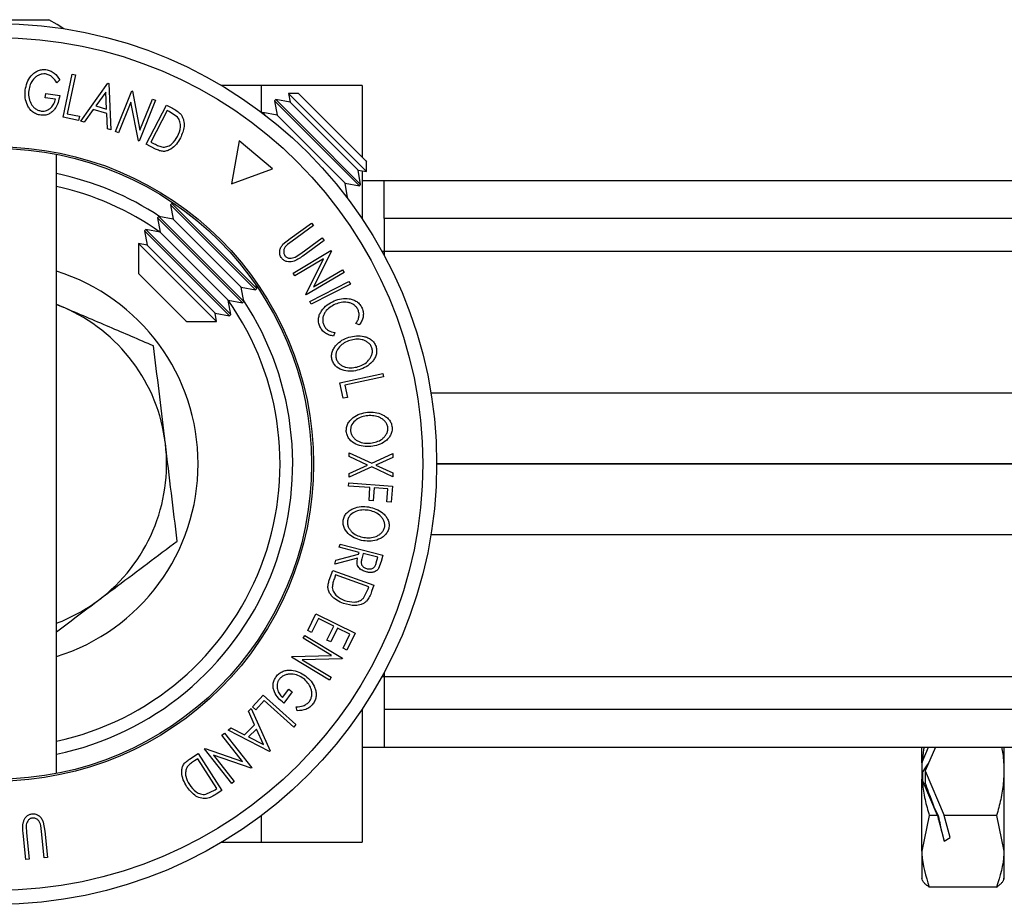
# Model space of a CAD drawing. Units: millimetres. Extents: x 5 to 296, y 5 to 205.
# Drawn here: x 82 to 95, y 64 to 75 of the extents above; entities that cross this region are included whole.
import ezdxf

# ---------------------------------------------------------------- set-up
doc = ezdxf.new("R2010")
doc.units = ezdxf.units.MM

msp = doc.modelspace()

# ---------------------------------------------------------------- linework, layer by layer
at = {"color": 7, "linetype": 'Continuous', "lineweight": 25}
for p, q in [((80.578288, 75.421962), (81.966822, 75.421962)), ((82.155084, 74.133578), (82.275991, 74.702671)), ((82.275991, 74.702671), (82.318332, 74.693742)), ((82.109213, 74.627357), (82.070867, 74.589452)), ((82.318332, 74.693742), (82.209047, 74.179603)), ((82.388411, 74.083084), (82.747724, 74.582268)), ((82.747724, 74.582268), (82.757755, 74.57931)), ((82.757755, 74.57931), (82.786795, 73.965879)), ((81.91795, 74.389796), (81.924777, 74.445089)), ((81.924777, 74.445089), (82.109401, 74.422019)), ((82.717928, 74.462651), (82.587502, 74.281853)), ((82.728924, 74.240277), (82.717928, 74.462651)), ((82.846498, 73.943346), (83.06215, 74.482565)), ((83.06215, 74.482565), (83.070787, 74.479062)), ((83.070787, 74.479062), (83.170487, 73.960441)), ((84.772157, 74.552445), (84.248933, 74.552445)), ((86.10549, 74.552445), (84.772157, 74.552445)), ((85.265781, 74.445194), (85.134615, 74.445194)), ((85.134615, 74.445194), (85.154276, 74.333689)), ((85.519934, 74.059875), (85.134615, 74.445194)), ((85.265781, 74.445194), (86.150752, 73.560223)), ((86.10549, 74.552445), (86.10549, 73.605485)), ((82.05451, 74.372752), (81.91795, 74.389796)), ((83.050692, 74.334414), (82.887703, 73.926842)), ((83.150129, 73.821882), (83.050692, 74.334414)), ((83.37478, 74.357524), (83.159128, 73.818305)), ((83.170487, 73.960441), (83.335513, 74.373178)), ((83.335513, 74.373178), (83.37478, 74.357524)), ((84.964695, 74.367117), (84.949067, 74.351489)), ((84.949067, 74.351489), (84.982495, 74.161908)), ((84.949067, 74.351489), (85.36872, 73.931835)), ((85.154276, 74.333689), (84.964695, 74.367117)), ((84.964695, 74.367117), (85.384349, 73.947464)), ((85.154276, 74.333689), (85.490559, 73.997407)), ((82.553139, 74.233552), (82.434558, 74.069529)), ((82.731342, 74.181131), (82.553139, 74.233552)), ((82.587502, 74.281853), (82.728924, 74.240277)), ((82.742341, 73.978861), (82.731342, 74.181131)), ((83.253904, 73.775214), (83.519402, 74.291861)), ((83.530226, 74.222734), (83.315594, 73.805174)), ((83.519402, 74.291861), (83.598677, 74.251084)), ((83.557297, 74.208858), (83.530226, 74.222734)), ((83.667984, 74.133214), (83.557297, 74.208858)), ((84.792914, 74.195336), (84.787365, 74.189787)), ((84.982495, 74.161908), (84.792914, 74.195336)), ((84.792914, 74.195336), (84.834802, 74.153447)), ((82.358707, 74.090364), (82.155084, 74.133578)), ((82.209047, 74.179603), (82.370329, 74.145317)), ((82.370329, 74.145317), (82.358707, 74.090364)), ((82.434558, 74.069529), (82.388411, 74.083084)), ((84.982495, 74.161908), (85.318778, 73.825625)), ((86.165304, 73.414505), (85.519934, 74.059875)), ((82.786795, 73.965879), (82.742341, 73.978861)), ((82.887703, 73.926842), (82.846498, 73.943346)), ((85.36872, 73.931835), (86.071599, 73.228957)), ((85.384349, 73.947464), (86.087227, 73.244585)), ((85.490559, 73.997407), (86.053799, 73.434167)), ((83.159128, 73.818305), (83.150129, 73.821882)), ((83.315594, 73.805174), (83.35983, 73.782467)), ((84.479617, 73.823572), (84.379362, 73.254993)), ((84.921893, 73.452459), (84.479617, 73.823572)), ((85.318778, 73.825625), (85.882017, 73.262385)), ((83.375636, 73.712623), (83.253904, 73.775214)), ((82.066305, 65.462082), (82.066305, 73.642808)), ((86.150752, 73.560223), (86.165304, 73.545672)), ((86.165304, 73.414505), (86.165304, 73.545672)), ((84.379362, 73.254993), (84.921893, 73.452459)), ((86.087227, 73.244585), (86.053799, 73.434167)), ((86.053799, 73.434167), (86.165304, 73.414505)), ((86.10549, 73.425052), (86.10549, 72.793057)), ((86.397555, 73.294204), (86.10549, 73.294204)), ((86.397555, 72.794204), (86.397555, 73.294204)), ((138.022555, 73.294204), (86.397555, 73.294204)), ((85.882017, 73.262385), (86.071599, 73.228957)), ((85.915446, 73.072804), (85.882017, 73.262385)), ((86.071599, 73.228957), (86.087227, 73.244585)), ((85.873557, 73.114693), (85.915446, 73.072804)), ((85.909897, 73.067255), (85.915446, 73.072804)), ((83.590444, 72.992866), (83.574815, 72.977238)), ((83.574815, 72.977238), (83.608244, 72.787656)), ((83.574815, 72.977238), (83.994469, 72.557584)), ((83.634279, 72.985137), (83.590444, 72.992866)), ((83.590444, 72.992866), (84.010097, 72.573212)), ((83.418662, 72.821085), (83.403034, 72.805456)), ((83.403034, 72.805456), (83.436462, 72.615875)), ((83.403034, 72.805456), (83.822688, 72.385803)), ((83.608244, 72.787656), (83.418662, 72.821085)), ((83.418662, 72.821085), (83.838316, 72.401431)), ((83.608244, 72.787656), (83.944526, 72.451374)), ((138.022555, 72.794204), (86.397555, 72.794204)), ((86.397555, 72.794204), (86.397555, 72.360871)), ((83.246881, 72.649303), (83.231253, 72.633675)), ((83.231253, 72.633675), (83.264681, 72.444093)), ((83.231253, 72.633675), (83.650906, 72.214021)), ((83.436462, 72.615875), (83.246881, 72.649303)), ((83.246881, 72.649303), (83.666535, 72.229649)), ((85.154717, 72.531592), (85.43769, 72.73558)), ((85.462935, 72.700501), (85.179963, 72.496513)), ((85.43769, 72.73558), (85.462935, 72.700501)), ((83.436462, 72.615875), (83.772745, 72.279592)), ((83.994469, 72.557584), (84.697347, 71.854706)), ((84.010097, 72.573212), (84.712976, 71.870334)), ((85.060692, 72.453963), (85.154717, 72.531592)), ((85.179963, 72.496513), (85.118368, 72.449887)), ((85.296796, 72.334584), (85.579768, 72.538572)), ((85.605056, 72.503652), (85.322084, 72.299664)), ((85.579768, 72.538572), (85.605056, 72.503652)), ((83.153176, 72.463755), (83.153176, 72.067671)), ((83.264681, 72.444093), (83.153176, 72.463755)), ((83.153176, 72.463755), (84.183865, 71.433066)), ((83.264681, 72.444093), (83.600963, 72.107811)), ((83.822688, 72.385803), (84.525566, 71.682924)), ((83.838316, 72.401431), (84.541194, 71.698553)), ((83.944526, 72.451374), (84.507766, 71.888134)), ((85.196178, 72.074791), (85.695121, 72.370952)), ((85.699897, 72.362915), (85.463819, 71.890502)), ((85.695121, 72.370952), (85.699897, 72.362915)), ((86.397555, 72.360871), (86.397555, 72.308022)), ((83.666535, 72.229649), (84.369413, 71.526771)), ((83.772745, 72.279592), (84.335985, 71.716353)), ((85.595995, 72.260559), (85.218886, 72.036628)), ((85.220906, 72.285372), (85.296796, 72.334584)), ((85.363506, 71.792916), (85.595995, 72.260559)), ((83.600963, 72.107811), (84.164203, 71.544571)), ((83.650906, 72.214021), (84.353785, 71.511143)), ((85.463819, 71.890502), (85.845786, 72.117238)), ((85.845786, 72.117238), (85.8674, 72.080736)), ((83.153176, 72.067671), (83.777515, 71.443332)), ((85.218886, 72.036628), (85.196178, 72.074791)), ((85.8674, 72.080736), (85.368456, 71.784575)), ((84.507766, 71.888134), (84.697347, 71.854706)), ((84.541194, 71.698553), (84.507766, 71.888134)), ((84.697347, 71.854706), (84.712976, 71.870334)), ((84.712976, 71.870334), (84.705246, 71.914169)), ((85.415335, 71.699718), (85.932507, 71.964305)), ((85.952086, 71.925954), (85.434913, 71.661367)), ((85.932507, 71.964305), (85.952086, 71.925954)), ((84.335985, 71.716353), (84.525566, 71.682924)), ((84.369413, 71.526771), (84.335985, 71.716353)), ((85.368456, 71.784575), (85.363506, 71.792916)), ((82.066305, 71.657786), (82.155767, 71.62185)), ((84.525566, 71.682924), (84.541194, 71.698553)), ((85.434913, 71.661367), (85.415335, 71.699718)), ((84.164203, 71.544571), (84.353785, 71.511143)), ((84.183865, 71.433066), (84.164203, 71.544571)), ((84.353785, 71.511143), (84.369413, 71.526771)), ((83.777515, 71.443332), (83.787781, 71.433066)), ((83.787781, 71.433066), (84.183865, 71.433066)), ((86.068826, 71.388714), (86.023121, 71.406179)), ((85.746669, 71.287184), (85.728433, 71.242113)), ((85.813407, 70.623468), (86.38139, 70.746297)), ((86.390521, 70.704073), (85.877375, 70.593068)), ((86.38139, 70.746297), (86.390521, 70.704073)), ((85.857331, 70.420254), (85.813407, 70.623468)), ((85.877375, 70.593068), (85.912167, 70.432079)), ((85.912167, 70.432079), (85.857331, 70.420254)), ((85.935908, 69.650338), (85.93609, 69.700503)), ((86.178055, 69.537551), (85.935908, 69.650338)), ((85.93609, 69.700503), (86.233498, 69.562815)), ((86.233498, 69.562815), (86.514062, 69.689177)), ((86.513879, 69.639012), (86.288066, 69.537244)), ((86.514062, 69.689177), (86.513879, 69.639012)), ((86.233347, 69.512128), (85.935037, 69.377005)), ((85.93522, 69.42717), (86.178055, 69.537551)), ((86.513046, 69.383377), (86.233347, 69.512128)), ((86.288066, 69.537244), (86.513159, 69.432961)), ((145.022555, 69.552445), (87.091389, 69.552445)), ((87.091389, 69.552445), (145.022555, 69.552445)), ((85.935037, 69.377005), (85.93522, 69.42717)), ((86.513159, 69.432961), (86.513046, 69.383377)), ((85.928116, 69.259968), (85.931174, 69.302348)), ((86.210596, 69.239282), (85.928116, 69.259968)), ((85.931174, 69.302348), (86.507603, 69.260041)), ((86.197925, 69.067485), (86.210596, 69.239282)), ((86.267547, 69.235057), (86.254876, 69.06326)), ((86.447753, 69.221843), (86.267547, 69.235057)), ((86.507603, 69.260041), (86.491874, 69.045864)), ((86.435082, 69.050047), (86.447753, 69.221843)), ((86.254876, 69.06326), (86.197925, 69.067485)), ((86.491874, 69.045864), (86.435082, 69.050047)), ((85.804777, 68.45236), (85.815679, 68.494006)), ((85.815679, 68.494006), (86.378649, 68.346239)), ((85.75937, 68.27907), (86.060313, 68.359852)), ((86.066526, 68.383679), (85.804777, 68.45236)), ((86.060313, 68.359852), (86.066526, 68.383679)), ((86.121262, 68.369269), (86.10168, 68.297784)), ((86.31259, 68.319029), (86.121262, 68.369269)), ((86.378649, 68.346239), (86.356929, 68.263265)), ((86.046844, 68.308628), (85.745816, 68.227527)), ((85.745816, 68.227527), (85.75937, 68.27907)), ((86.293378, 68.245734), (86.31259, 68.319029)), ((86.356929, 68.263265), (86.324437, 68.171373)), ((85.672993, 68.014853), (85.719092, 68.143476)), ((85.719092, 68.143476), (86.262833, 67.94885)), ((85.756552, 68.086304), (85.739831, 68.039544)), ((86.196075, 67.928928), (85.756552, 68.086304)), ((86.262833, 67.94885), (86.232798, 67.864854)), ((86.125496, 67.780775), (86.185853, 67.900358)), ((86.185853, 67.900358), (86.196075, 67.928928)), ((85.387257, 67.352034), (85.496547, 67.572193)), ((85.496547, 67.572193), (86.016352, 67.314092)), ((85.528619, 67.507996), (85.43852, 67.326579)), ((85.732537, 67.406736), (85.528619, 67.507996)), ((85.326726, 67.24836), (85.349631, 67.286277)), ((85.349631, 67.286277), (85.84877, 66.985211)), ((85.43852, 67.326579), (85.387257, 67.352034)), ((85.642438, 67.225318), (85.732537, 67.406736)), ((85.783422, 67.381467), (85.693323, 67.20005)), ((85.945897, 67.300807), (85.783422, 67.381467)), ((85.855009, 67.117719), (85.945897, 67.300807)), ((86.016352, 67.314092), (85.906272, 67.092264)), ((85.703976, 67.020758), (85.326726, 67.24836)), ((85.693323, 67.20005), (85.642438, 67.225318)), ((85.906272, 67.092264), (85.855009, 67.117719)), ((85.175452, 66.99762), (85.180401, 67.005875)), ((85.67459, 66.696555), (85.175452, 66.99762)), ((85.180401, 67.005875), (85.703976, 67.020758)), ((85.843906, 66.977276), (85.314313, 66.963236)), ((85.314313, 66.963236), (85.696445, 66.732786)), ((85.84877, 66.985211), (85.843906, 66.977276)), ((86.397555, 66.796869), (86.397555, 66.74402)), ((85.696445, 66.732786), (85.67459, 66.696555)), ((86.397555, 66.74402), (86.397555, 66.310686)), ((85.056085, 66.465099), (85.139126, 66.574841)), ((85.183598, 66.541282), (85.071307, 66.392929)), ((85.139126, 66.574841), (85.183598, 66.541282)), ((84.659431, 66.342851), (84.798668, 66.497586)), ((84.811545, 66.42784), (84.701211, 66.305309)), ((84.798668, 66.497586), (85.231063, 66.108331)), ((85.20216, 66.076127), (84.811545, 66.42784)), ((84.603463, 66.287579), (84.638275, 66.320766)), ((84.68622, 66.102873), (84.603463, 66.287579)), ((84.638275, 66.320766), (84.890925, 65.76)), ((84.701211, 66.305309), (84.659431, 66.342851)), ((85.249228, 66.290422), (85.235574, 66.342583)), ((86.10549, 66.311833), (86.10549, 64.552445)), ((86.397555, 66.310686), (86.397555, 65.810686)), ((86.397555, 66.310686), (95.522555, 66.310686)), ((84.25332, 65.966487), (84.288215, 65.99392)), ((84.288215, 65.99392), (84.647366, 65.537551)), ((84.337581, 66.034358), (84.37105, 66.066365)), ((84.883347, 65.752792), (84.337581, 66.034358)), ((84.37105, 66.066365), (84.551721, 65.974755)), ((84.551721, 65.974755), (84.68622, 66.102873)), ((84.710868, 66.048963), (84.604152, 65.947276)), ((84.802231, 65.845613), (84.710868, 66.048963)), ((85.231063, 66.108331), (85.20216, 66.076127)), ((84.524793, 65.621549), (84.25332, 65.966487)), ((84.604152, 65.947276), (84.802231, 65.845613)), ((83.823834, 65.651034), (83.938905, 65.725162)), ((83.938905, 65.725162), (84.253585, 65.236911)), ((84.023611, 65.785695), (84.031208, 65.7917)), ((84.382762, 65.329325), (84.023611, 65.785695)), ((84.031208, 65.7917), (84.524793, 65.621549)), ((84.890925, 65.76), (84.883347, 65.752792)), ((86.10549, 65.810686), (86.397555, 65.810686)), ((86.397555, 65.810686), (95.522555, 65.810686)), ((93.505888, 65.601305), (93.505888, 65.810686)), ((93.509848, 65.612561), (93.593676, 65.810686)), ((93.683429, 65.810686), (93.550765, 65.49714)), ((94.589222, 65.810686), (94.589222, 65.49714)), ((83.934006, 65.656757), (83.892224, 65.629801)), ((84.188308, 65.2621), (83.934006, 65.656757)), ((84.141025, 65.70479), (84.415953, 65.355504)), ((84.640014, 65.531822), (84.141025, 65.70479)), ((93.505888, 65.601305), (93.505888, 65.464289)), ((84.647366, 65.537551), (84.640014, 65.531822)), ((93.505888, 65.464289), (93.505888, 65.389178)), ((93.508429, 65.468729), (93.508429, 65.384393)), ((93.510122, 65.381071), (93.510122, 65.473676)), ((93.518561, 65.361124), (93.518561, 65.486173)), ((93.550765, 65.49714), (93.550765, 65.340434)), ((93.550765, 65.49714), (93.80095, 64.905837)), ((94.589222, 65.49714), (94.589222, 64.433625)), ((84.415953, 65.355504), (84.382762, 65.329325)), ((93.505888, 64.433625), (93.505888, 65.389178)), ((93.711197, 64.905837), (93.509848, 65.381718)), ((84.041902, 65.187558), (84.162756, 65.245594)), ((84.162756, 65.245594), (84.188308, 65.2621)), ((84.253585, 65.236911), (84.178634, 65.188645)), ((93.61042, 65.14402), (93.6162, 65.157681)), ((81.891275, 64.821063), (81.911491, 64.70082)), ((93.602648, 64.905837), (93.505888, 64.433625)), ((93.711197, 64.905837), (93.602648, 64.905837)), ((93.711197, 64.905837), (93.800535, 64.568595)), ((93.725095, 64.853374), (93.725095, 64.896436)), ((94.492462, 64.905837), (93.80095, 64.905837)), ((93.877908, 64.615327), (93.80095, 64.905837)), ((94.492462, 64.905837), (94.589222, 64.433625)), ((81.665163, 64.766609), (81.669837, 64.676281)), ((81.868488, 64.696497), (81.858906, 64.773153)), ((81.903661, 64.349442), (81.868488, 64.696497)), ((81.911491, 64.70082), (81.946663, 64.353765)), ((81.662125, 64.324785), (81.626952, 64.671841)), ((81.669837, 64.676281), (81.70501, 64.329226)), ((84.248933, 64.552445), (84.772157, 64.552445)), ((84.772157, 64.552445), (86.10549, 64.552445)), ((93.800535, 64.568595), (93.877908, 64.615327)), ((93.505888, 64.433625), (93.505888, 64.06268)), ((94.589222, 64.433625), (94.589222, 64.06268)), ((81.70501, 64.329226), (81.662125, 64.324785)), ((81.946663, 64.353765), (81.903661, 64.349442)), ((94.492462, 63.961414), (93.602648, 63.961414))]:
    msp.add_line(p, q, dxfattribs=at)
at = {"color": 8, "linetype": 'Continuous', "lineweight": 25}
for p, q in [((84.772157, 74.552445), (84.772157, 74.201274)), ((86.397555, 72.360871), (86.368786, 72.360871)), ((137.793772, 72.360871), (86.397555, 72.360871)), ((137.834314, 70.485778), (87.016048, 70.485778)), ((87.016048, 68.619112), (95.333666, 68.619112)), ((86.368786, 66.74402), (86.397555, 66.74402)), ((86.397555, 66.74402), (95.294262, 66.74402)), ((84.772157, 64.903616), (84.772157, 64.552445))]:
    msp.add_line(p, q, dxfattribs=at)
at = {"color": 7, "linetype": 'Continuous', "lineweight": 25, "flags": 128}
msp.add_lwpolyline([(82.164495, 75.302512), (82.077227, 75.360274), (81.966822, 75.421962)], dxfattribs=at)
at = {"color": 7, "linetype": 'Continuous', "lineweight": 25}
for radius in [5.818834, 5.634572, 4.190787, 4.166667]:
    msp.add_circle((81.272555, 69.552445), radius, dxfattribs=at)
for radius, start, end in [(3.916667, 56.4937834, 78.307473), (2.666667, 287.3168863, 72.6831137), (3.916667, 281.692527, 33.5062166), (2.25, 6.8874404, 66.8874404), (2.25, 306.8874404, 6.8874404), (2.25, 290.6573108, 306.8874404)]:
    msp.add_arc((81.272555, 69.552445), radius, start, end, dxfattribs=at)
at = {"color": 8, "linetype": 'Continuous', "lineweight": 25}
for start, end in [(54.7837314, 77.7799589), (282.2200411, 35.2162686)]:
    msp.add_arc((81.272555, 69.552445), 3.75, start, end, dxfattribs=at)
at = {"color": 7, "linetype": 'Continuous', "lineweight": 25}
for centre, major_axis, ratio, start_param, end_param in [((93.996938, 66.41066), (0.756648, 1.88279), 0.085397683, 2.042564238, 2.049170845), ((93.213142, 64.558189), (0.42169, 1.065011), 0.095972076, 0.264654801, 0.552135697), ((93.213142, 64.558189), (0.42169, 1.065011), 0.095972076, 0.584496688, 0.592460078), ((94.190118, 66.867234), (0.840454, 2.039501), 0.062185221, 2.348359839, 2.351685658), ((92.458327, 62.774214), (1.155813, 2.804771), 0.062185221, 0.284831905, 0.301675108), ((93.996938, 63.877379), (-0.756648, 1.88279), 0.085397683, 5.602923252, 5.609529858), ((93.346373, 65.627091), (-0.347722, 0.8782), 0.095972076, 4.188060792, 4.342148593), ((93.213142, 64.558189), (0.42169, 1.065011), 0.095972076, 5.442436752, 5.472549138), ((93.550765, 65.14402), (-0.207722, 0.54115), 0.113856095, 4.435545264, 4.802598892), ((93.931084, 64.245149), (-0.438401, 1.063853), 0.062185221, 5.345349612, 5.500762862), ((92.199293, 68.338169), (-1.557866, 3.780418), 0.062185221, 3.383380355, 3.543214368)]:
    msp.add_ellipse(centre, major_axis=major_axis, ratio=ratio, start_param=start_param, end_param=end_param, dxfattribs=at)
for points, knots in [([(81.654566, 74.490992), (81.661185, 74.524475), (81.674371, 74.591168), (81.718417, 74.667328), (81.76833, 74.717847), (81.814698, 74.747469), (81.86939, 74.764523), (81.907676, 74.763059), (81.926856, 74.762326)], [0, 0, 0, 0, 0.250133729, 0.498239948, 0.623667883, 0.74916426, 0.874338864, 1, 1, 1, 1]), ([(81.921138, 74.705448), (81.905859, 74.705682), (81.87527, 74.706152), (81.832145, 74.691075), (81.794224, 74.668121), (81.75254, 74.628373), (81.716509, 74.567127), (81.70521, 74.513534), (81.699536, 74.486618)], [0, 0, 0, 0, 0.124199891, 0.248643701, 0.374962163, 0.50118721, 0.749475994, 1, 1, 1, 1]), ([(82.070867, 74.589452), (82.052979, 74.61574), (82.026077, 74.655272), (81.970216, 74.69266), (81.937475, 74.701191), (81.921138, 74.705448)], [0, 0, 0, 0, 0.498612608, 0.749836273, 1, 1, 1, 1]), ([(81.926856, 74.762326), (81.946751, 74.758175), (81.986524, 74.749877), (82.055164, 74.706543), (82.087598, 74.659025), (82.109213, 74.627357)], [0, 0, 0, 0, 0.250299948, 0.500360865, 1, 1, 1, 1]), ([(81.683855, 74.291655), (81.671679, 74.324116), (81.647313, 74.38908), (81.652147, 74.457007), (81.654566, 74.490992)], [0, 0, 0, 0, 0.4996776988, 1, 1, 1, 1]), ([(81.699536, 74.486618), (81.698539, 74.458351), (81.696554, 74.402052), (81.71692, 74.332294), (81.748101, 74.282329), (81.780551, 74.250443), (81.82019, 74.225199), (81.850937, 74.217983), (81.866324, 74.214372)], [0, 0, 0, 0, 0.2504976194, 0.4989144381, 0.6247167533, 0.7505790547, 0.8751798824, 1, 1, 1, 1]), ([(82.109401, 74.422019), (82.1037, 74.389843), (82.092351, 74.325793), (82.055023, 74.251199), (82.009571, 74.201585), (81.966053, 74.172489), (81.913277, 74.157782), (81.876735, 74.159247), (81.8584, 74.159982)], [0, 0, 0, 0, 0.250776161, 0.499197075, 0.624517442, 0.749551244, 0.874332514, 1, 1, 1, 1]), ([(81.866324, 74.214372), (81.87839, 74.213643), (81.902474, 74.212186), (81.937532, 74.220671), (81.968434, 74.236753), (82.003343, 74.265392), (82.036071, 74.310724), (82.048354, 74.352045), (82.05451, 74.372752)], [0, 0, 0, 0, 0.125328543, 0.250170766, 0.375224913, 0.500498606, 0.749690133, 1, 1, 1, 1]), ([(81.8584, 74.159982), (81.838833, 74.163778), (81.799759, 74.171356), (81.748978, 74.201959), (81.709672, 74.243208), (81.692473, 74.275482), (81.683855, 74.291655)], [0, 0, 0, 0, 0.2503770667, 0.4999842129, 0.7494278165, 1, 1, 1, 1]), ([(83.598677, 74.251084), (83.62009, 74.240004), (83.662725, 74.217943), (83.696795, 74.18481), (83.713754, 74.168317)], [0, 0, 0, 0, 0.502247538, 1, 1, 1, 1]), ([(83.666483, 73.880546), (83.683838, 73.920776), (83.70989, 73.981163), (83.703866, 74.06046), (83.688467, 74.104105), (83.674803, 74.123523), (83.667984, 74.133214)], [0, 0, 0, 0, 0.498935382, 0.748919083, 0.874696228, 1, 1, 1, 1]), ([(83.713754, 74.168317), (83.721305, 74.156244), (83.736388, 74.13213), (83.752907, 74.078988), (83.757976, 73.983206), (83.726535, 73.910067), (83.705589, 73.861341)], [0, 0, 0, 0, 0.125118358, 0.249897265, 0.500276181, 1, 1, 1, 1]), ([(83.705589, 73.861341), (83.688956, 73.832996), (83.655791, 73.776481), (83.593596, 73.719816), (83.533305, 73.688549), (83.480589, 73.67872), (83.425921, 73.689323), (83.39248, 73.704818), (83.375636, 73.712623)], [0, 0, 0, 0, 0.250046896, 0.498559225, 0.624544063, 0.748897143, 0.873521539, 1, 1, 1, 1]), ([(83.476749, 73.739117), (83.487863, 73.73951), (83.510066, 73.740295), (83.551193, 73.753309), (83.613827, 73.792633), (83.645431, 73.845398), (83.666483, 73.880546)], [0, 0, 0, 0, 0.126004268, 0.251731647, 0.501557251, 1, 1, 1, 1]), ([(83.35983, 73.782467), (83.37858, 73.77279), (83.415934, 73.753512), (83.456531, 73.743903), (83.476749, 73.739117)], [0, 0, 0, 0, 0.501971469, 1, 1, 1, 1]), ([(85.043541, 72.269595), (85.038684, 72.277015), (85.02899, 72.291829), (85.017359, 72.325158), (85.015967, 72.368583), (85.031505, 72.416008), (85.050957, 72.441303), (85.060692, 72.453963)], [0, 0, 0, 0, 0.125263096, 0.25007816, 0.499845308, 0.749673383, 1, 1, 1, 1]), ([(85.118368, 72.449887), (85.108857, 72.440898), (85.089877, 72.422963), (85.070639, 72.386864), (85.069338, 72.351247), (85.075117, 72.322727), (85.082851, 72.310053), (85.086726, 72.303704)], [0, 0, 0, 0, 0.249768229, 0.498407629, 0.747942799, 0.873717607, 1, 1, 1, 1]), ([(85.322084, 72.299664), (85.280462, 72.269676), (85.228366, 72.23214), (85.151553, 72.22044), (85.112044, 72.222966), (85.072643, 72.238168), (85.053263, 72.259096), (85.043541, 72.269595)], [0, 0, 0, 0, 0.498786953, 0.624318182, 0.749613516, 0.874380481, 1, 1, 1, 1]), ([(85.086726, 72.303704), (85.09097, 72.298703), (85.099458, 72.288701), (85.121707, 72.27536), (85.152383, 72.268246), (85.188365, 72.272149), (85.210042, 72.280957), (85.220906, 72.285372)], [0, 0, 0, 0, 0.125367561, 0.250768575, 0.500274041, 0.74953166, 1, 1, 1, 1]), ([(85.737511, 71.706659), (85.769404, 71.717901), (85.832898, 71.740281), (85.92006, 71.740819), (85.988119, 71.723498), (86.037011, 71.699573), (86.078761, 71.661037), (86.09684, 71.627721), (86.105897, 71.61103)], [0, 0, 0, 0, 0.250242658, 0.498186348, 0.623592783, 0.749184838, 0.874335311, 1, 1, 1, 1]), ([(82.155767, 71.62185), (82.127377, 71.633967), (82.097482, 71.646726), (82.0678, 71.659394), (82.066305, 71.660032)], [0, 0, 0, 0, 0.949630364, 1, 1, 1, 1]), ([(83.350538, 71.111927), (83.156502, 71.194741), (82.764872, 71.361887), (82.360028, 71.534672), (82.155767, 71.62185)], [0, 0, 0, 0, 0.495457963, 1, 1, 1, 1]), ([(85.569895, 71.574669), (85.593283, 71.602943), (85.640098, 71.659537), (85.705022, 71.690943), (85.737511, 71.706659)], [0, 0, 0, 0, 0.49958711, 1, 1, 1, 1]), ([(85.750823, 71.662801), (85.72601, 71.650154), (85.676601, 71.624972), (85.626834, 71.573717), (85.598473, 71.523567), (85.585172, 71.48084), (85.584469, 71.433996), (85.594275, 71.404229), (85.599187, 71.389319)], [0, 0, 0, 0, 0.250037295, 0.497878082, 0.62325201, 0.748887529, 0.874214153, 1, 1, 1, 1]), ([(86.053778, 71.587955), (86.046121, 71.601233), (86.030818, 71.627773), (85.995739, 71.657072), (85.956433, 71.677643), (85.900508, 71.692394), (85.829048, 71.69052), (85.776979, 71.672069), (85.750823, 71.662801)], [0, 0, 0, 0, 0.123879874, 0.247594362, 0.373227321, 0.499461608, 0.748563662, 1, 1, 1, 1]), ([(86.023121, 71.406179), (86.031715, 71.418985), (86.048895, 71.444584), (86.065613, 71.489492), (86.068539, 71.539626), (86.058702, 71.571832), (86.053778, 71.587955)], [0, 0, 0, 0, 0.249356137, 0.498432216, 0.74891392, 1, 1, 1, 1]), ([(86.105897, 71.61103), (86.112501, 71.591475), (86.125717, 71.552344), (86.121041, 71.491059), (86.101763, 71.435258), (86.079821, 71.404251), (86.068826, 71.388714)], [0, 0, 0, 0, 0.249622807, 0.499517767, 0.749213546, 1, 1, 1, 1]), ([(85.547833, 71.37006), (85.541531, 71.387704), (85.528942, 71.422947), (85.529122, 71.478718), (85.543449, 71.530357), (85.561068, 71.559878), (85.569895, 71.574669)], [0, 0, 0, 0, 0.250551, 0.50043748, 0.74971775, 1, 1, 1, 1]), ([(85.728433, 71.242113), (85.71025, 71.245492), (85.673945, 71.252239), (85.622028, 71.27693), (85.576699, 71.316481), (85.557474, 71.352165), (85.547833, 71.37006)], [0, 0, 0, 0, 0.249754922, 0.498653657, 0.748587496, 1, 1, 1, 1]), ([(85.599187, 71.389319), (85.606917, 71.374915), (85.622391, 71.346083), (85.672848, 71.304991), (85.717162, 71.294302), (85.746669, 71.287184)], [0, 0, 0, 0, 0.25012186, 0.500671723, 1, 1, 1, 1]), ([(85.710889, 70.921444), (85.707164, 70.939912), (85.699733, 70.976752), (85.708599, 71.032078), (85.731441, 71.080293), (85.772467, 71.135896), (85.838517, 71.190791), (85.900828, 71.214901), (85.932113, 71.227007)], [0, 0, 0, 0, 0.12544414, 0.250234061, 0.375630593, 0.501088659, 0.749499475, 1, 1, 1, 1]), ([(85.932113, 71.227007), (85.964679, 71.23474), (86.029607, 71.250158), (86.115387, 71.243343), (86.181471, 71.221937), (86.227974, 71.195087), (86.26796, 71.155526), (86.283114, 71.120847), (86.29071, 71.103462)], [0, 0, 0, 0, 0.249534325, 0.497522373, 0.623038892, 0.748425197, 0.873884867, 1, 1, 1, 1]), ([(86.237223, 71.08486), (86.230865, 71.098894), (86.218172, 71.126909), (86.185069, 71.157952), (86.147787, 71.180253), (86.094183, 71.19851), (86.024417, 71.202964), (85.971646, 71.19051), (85.945305, 71.184294)], [0, 0, 0, 0, 0.12603352, 0.251609089, 0.37610321, 0.501612893, 0.751225746, 1, 1, 1, 1]), ([(83.506318, 69.822263), (83.502625, 69.852838), (83.474662, 70.084337), (83.42194, 70.520814), (83.374484, 70.913689), (83.350538, 71.111927)], [0, 0, 0, 0, 0.070101402, 0.530790302, 1, 1, 1, 1]), ([(85.945305, 71.184294), (85.92, 71.174642), (85.869541, 71.155394), (85.805562, 71.103056), (85.766296, 71.042996), (85.755582, 70.983967), (85.761369, 70.954199), (85.764263, 70.939307)], [0, 0, 0, 0, 0.25068785, 0.499891921, 0.749667805, 0.874760432, 1, 1, 1, 1]), ([(86.0548, 70.837591), (86.080096, 70.847319), (86.130622, 70.866749), (86.185339, 70.910183), (86.218649, 70.955879), (86.236296, 70.995571), (86.245487, 71.039854), (86.239974, 71.069879), (86.237223, 71.08486)], [0, 0, 0, 0, 0.249833114, 0.499001909, 0.624389091, 0.749486808, 0.875000106, 1, 1, 1, 1]), ([(86.29071, 71.103462), (86.294524, 71.08491), (86.302125, 71.047938), (86.293997, 70.991999), (86.271211, 70.942983), (86.229774, 70.886487), (86.162387, 70.831408), (86.099502, 70.807332), (86.067917, 70.79524)], [0, 0, 0, 0, 0.125412203, 0.249919462, 0.375159059, 0.500770452, 0.749256304, 1, 1, 1, 1]), ([(85.764263, 70.939307), (85.770581, 70.925212), (85.783197, 70.897068), (85.8157, 70.865237), (85.852629, 70.84213), (85.905994, 70.823223), (85.97564, 70.818874), (86.028448, 70.83136), (86.0548, 70.837591)], [0, 0, 0, 0, 0.126074192, 0.251735816, 0.376593393, 0.502152866, 0.751562972, 1, 1, 1, 1]), ([(86.067917, 70.79524), (86.035118, 70.787479), (85.9698, 70.772023), (85.86748, 70.781407), (85.785058, 70.815634), (85.733003, 70.869301), (85.718267, 70.904047), (85.710889, 70.921444)], [0, 0, 0, 0, 0.25074522, 0.499341577, 0.7495585, 0.87460229, 1, 1, 1, 1]), ([(85.897762, 69.979614), (85.897919, 69.998464), (85.898234, 70.036069), (85.917983, 70.08861), (85.950237, 70.131304), (86.001796, 70.177659), (86.07785, 70.218268), (86.143997, 70.229136), (86.177202, 70.234591)], [0, 0, 0, 0, 0.125238325, 0.249859887, 0.375192544, 0.500777684, 0.749394843, 1, 1, 1, 1]), ([(86.1813, 70.189867), (86.154501, 70.18558), (86.101061, 70.177032), (86.027607, 70.138674), (85.976917, 70.087656), (85.954335, 70.031927), (85.953975, 70.001535), (85.953795, 69.986328)], [0, 0, 0, 0, 0.250683289, 0.499890966, 0.749671775, 0.874748159, 1, 1, 1, 1]), ([(86.177202, 70.234591), (86.210759, 70.235363), (86.277659, 70.236902), (86.360562, 70.212944), (86.420877, 70.177981), (86.460839, 70.141941), (86.491846, 70.094931), (86.49948, 70.057839), (86.503304, 70.039258)], [0, 0, 0, 0, 0.249749617, 0.497900756, 0.623504988, 0.748872559, 0.874202682, 1, 1, 1, 1]), ([(86.447143, 70.032065), (86.443767, 70.047126), (86.437028, 70.077197), (86.411012, 70.114502), (86.379078, 70.144132), (86.330284, 70.173167), (86.262734, 70.191718), (86.208415, 70.190483), (86.1813, 70.189867)], [0, 0, 0, 0, 0.126010427, 0.251590615, 0.376141284, 0.501652581, 0.751235621, 1, 1, 1, 1]), ([(86.217761, 69.826634), (86.244569, 69.831014), (86.298095, 69.839759), (86.360751, 69.871028), (86.402616, 69.909264), (86.427963, 69.944663), (86.445944, 69.986254), (86.446744, 70.016815), (86.447143, 70.032065)], [0, 0, 0, 0, 0.249937358, 0.499052097, 0.624415483, 0.749536174, 0.875023781, 1, 1, 1, 1]), ([(86.503304, 70.039258), (86.503266, 70.020257), (86.503191, 69.98241), (86.483793, 69.929139), (86.451346, 69.885727), (86.399253, 69.838566), (86.321902, 69.798138), (86.255286, 69.787507), (86.221844, 69.78217)], [0, 0, 0, 0, 0.1255190708, 0.2500136544, 0.3752703126, 0.5010429074, 0.7495117334, 1, 1, 1, 1]), ([(86.221844, 69.78217), (86.188088, 69.781322), (86.120868, 69.779633), (86.022533, 69.80991), (85.948663, 69.860377), (85.908926, 69.92392), (85.901489, 69.961019), (85.897762, 69.979614)], [0, 0, 0, 0, 0.250667999, 0.499176382, 0.749287743, 0.874335144, 1, 1, 1, 1]), ([(85.953795, 69.986328), (85.956963, 69.971152), (85.96329, 69.940849), (85.988564, 69.902823), (86.020035, 69.872518), (86.068636, 69.843167), (86.136145, 69.824703), (86.19059, 69.825991), (86.217761, 69.826634)], [0, 0, 0, 0, 0.126055166, 0.251689846, 0.376399707, 0.501950471, 0.751439333, 1, 1, 1, 1]), ([(83.662098, 68.5326), (83.636798, 68.742047), (83.585736, 69.164781), (83.532951, 69.601779), (83.506318, 69.822263)], [0, 0, 0, 0, 0.495457963, 1, 1, 1, 1]), ([(85.857464, 68.808501), (85.862363, 68.826747), (85.872137, 68.863146), (85.904808, 68.908888), (85.946947, 68.94189), (86.008708, 68.973429), (86.09264, 68.993207), (86.159466, 68.987095), (86.193031, 68.984026)], [0, 0, 0, 0, 0.125312045, 0.24998483, 0.375356028, 0.500837779, 0.749275184, 1, 1, 1, 1]), ([(86.193031, 68.984026), (86.225787, 68.976467), (86.291111, 68.961392), (86.365515, 68.917474), (86.415642, 68.868947), (86.44572, 68.82429), (86.464608, 68.771094), (86.462656, 68.733125), (86.461678, 68.714096)], [0, 0, 0, 0, 0.249586821, 0.497754073, 0.623330895, 0.748596973, 0.87400541, 1, 1, 1, 1]), ([(86.185937, 68.93999), (86.158855, 68.942605), (86.104857, 68.94782), (86.023981, 68.929252), (85.961648, 68.893141), (85.925663, 68.844795), (85.917539, 68.815448), (85.913474, 68.800765)], [0, 0, 0, 0, 0.250711824, 0.499895019, 0.7496662, 0.874756033, 1, 1, 1, 1]), ([(86.405076, 68.721222), (86.405708, 68.736656), (86.406971, 68.767501), (86.390665, 68.81012), (86.366698, 68.846579), (86.326317, 68.886642), (86.265619, 68.921986), (86.212469, 68.933995), (86.185937, 68.93999)], [0, 0, 0, 0, 0.125654441, 0.251107395, 0.376161626, 0.501628214, 0.75121451, 1, 1, 1, 1]), ([(86.123436, 68.536893), (86.090514, 68.544547), (86.02494, 68.559792), (85.936955, 68.613251), (85.877448, 68.680155), (85.854359, 68.751623), (85.856428, 68.789515), (85.857464, 68.808501)], [0, 0, 0, 0, 0.250518912, 0.498971893, 0.749069158, 0.87426624, 1, 1, 1, 1]), ([(85.913474, 68.800765), (85.91291, 68.785262), (85.911784, 68.754308), (85.926953, 68.71123), (85.950023, 68.674062), (85.990064, 68.633787), (86.050805, 68.598946), (86.103934, 68.586713), (86.130445, 68.580609)], [0, 0, 0, 0, 0.1260729711, 0.2517210679, 0.3765313926, 0.502073011, 0.7515414255, 1, 1, 1, 1]), ([(86.130445, 68.580609), (86.157546, 68.578116), (86.211655, 68.573138), (86.280255, 68.587492), (86.330633, 68.613618), (86.364178, 68.641488), (86.392134, 68.677202), (86.400767, 68.706568), (86.405076, 68.721222)], [0, 0, 0, 0, 0.249979407, 0.499103066, 0.624443681, 0.74957849, 0.875042231, 1, 1, 1, 1]), ([(86.461678, 68.714096), (86.456857, 68.69572), (86.447248, 68.659094), (86.414925, 68.612465), (86.372392, 68.578796), (86.309786, 68.546767), (86.22459, 68.527269), (86.157255, 68.533676), (86.123436, 68.536893)], [0, 0, 0, 0, 0.125266982, 0.249663708, 0.374897074, 0.500612051, 0.749183516, 1, 1, 1, 1]), ([(82.623106, 67.752859), (82.706113, 67.815154), (82.922622, 67.977639), (83.271879, 68.239749), (83.531542, 68.43462), (83.662098, 68.5326)], [0, 0, 0, 0, 0.236145108, 0.615941216, 1, 1, 1, 1]), ([(86.160644, 68.124842), (86.142109, 68.131086), (86.105278, 68.143493), (86.065471, 68.175151), (86.046071, 68.211554), (86.037522, 68.253933), (86.0431, 68.286661), (86.046844, 68.308628)], [0, 0, 0, 0, 0.25112583, 0.499016242, 0.622805906, 0.746829424, 1, 1, 1, 1]), ([(86.10168, 68.297784), (86.098276, 68.283066), (86.093172, 68.260997), (86.095396, 68.230931), (86.104625, 68.211545), (86.118316, 68.195929), (86.140035, 68.179377), (86.159388, 68.172697), (86.172118, 68.168303)], [0, 0, 0, 0, 0.250720904, 0.375967908, 0.500964749, 0.62015165, 0.750135124, 1, 1, 1, 1]), ([(86.172118, 68.168303), (86.185015, 68.165976), (86.204393, 68.16248), (86.230845, 68.166332), (86.250086, 68.173091), (86.267609, 68.185346), (86.283465, 68.210281), (86.28941, 68.231543), (86.293378, 68.245734)], [0, 0, 0, 0, 0.248806414, 0.373846781, 0.499091017, 0.624208672, 0.749168977, 1, 1, 1, 1]), ([(86.324437, 68.171373), (86.319682, 68.164799), (86.310178, 68.151659), (86.284935, 68.132328), (86.248734, 68.118982), (86.203822, 68.11554), (86.17505, 68.121739), (86.160644, 68.124842)], [0, 0, 0, 0, 0.125060979, 0.249971876, 0.49973523, 0.749521208, 1, 1, 1, 1]), ([(85.862087, 67.7079), (85.831896, 67.720653), (85.771712, 67.746076), (85.707733, 67.800476), (85.669427, 67.856347), (85.653071, 67.907156), (85.656707, 67.962344), (85.667536, 67.997257), (85.672993, 68.014853)], [0, 0, 0, 0, 0.250441119, 0.499240786, 0.625494967, 0.749790255, 0.873894901, 1, 1, 1, 1]), ([(85.739831, 68.039544), (85.732706, 68.019752), (85.718505, 67.980301), (85.714361, 67.938897), (85.712297, 67.918266)], [0, 0, 0, 0, 0.501715723, 1, 1, 1, 1]), ([(85.712297, 67.918266), (85.713879, 67.907335), (85.717042, 67.885488), (85.734814, 67.846329), (85.782575, 67.790227), (85.838666, 67.76558), (85.87605, 67.749154)], [0, 0, 0, 0, 0.125300852, 0.250448721, 0.500436543, 1, 1, 1, 1]), ([(86.232798, 67.864854), (86.224633, 67.842243), (86.20837, 67.797204), (86.180152, 67.7591), (86.166101, 67.740126)], [0, 0, 0, 0, 0.502044112, 1, 1, 1, 1]), ([(82.066305, 67.334991), (82.113517, 67.370423), (82.296719, 67.507912), (82.484051, 67.648501), (82.623106, 67.752859)], [0, 0, 0, 0, 0.257708518, 1, 1, 1, 1]), ([(86.166101, 67.740126), (86.155176, 67.731075), (86.133372, 67.713011), (86.083053, 67.6897), (85.989181, 67.672112), (85.912876, 67.693598), (85.862087, 67.7079)], [0, 0, 0, 0, 0.125174899, 0.249827579, 0.500684257, 1, 1, 1, 1]), ([(85.87605, 67.749154), (85.918014, 67.737324), (85.981005, 67.719567), (86.058421, 67.73588), (86.099501, 67.756701), (86.116843, 67.77276), (86.125496, 67.780775)], [0, 0, 0, 0, 0.498919547, 0.748921204, 0.87470185, 1, 1, 1, 1]), ([(84.969877, 66.74132), (84.982947, 66.756368), (85.009047, 66.786418), (85.06094, 66.815094), (85.116316, 66.828509), (85.152866, 66.827267), (85.171182, 66.826644)], [0, 0, 0, 0, 0.2503770667, 0.4999842129, 0.7494278165, 1, 1, 1, 1]), ([(85.332183, 66.715583), (85.308202, 66.730579), (85.260438, 66.760448), (85.189843, 66.777689), (85.130981, 66.775668), (85.087143, 66.763508), (85.045461, 66.741802), (85.023838, 66.718782), (85.013018, 66.707262)], [0, 0, 0, 0, 0.250497619, 0.498914438, 0.624716753, 0.750579055, 0.875179882, 1, 1, 1, 1]), ([(85.171182, 66.826644), (85.205381, 66.820958), (85.273825, 66.809578), (85.330234, 66.771428), (85.358457, 66.752341)], [0, 0, 0, 0, 0.499677699, 1, 1, 1, 1]), ([(85.071307, 66.392929), (85.046292, 66.413954), (84.996497, 66.455807), (84.950561, 66.525431), (84.93032, 66.589601), (84.926881, 66.641836), (84.940533, 66.694895), (84.960072, 66.725808), (84.969877, 66.74132)], [0, 0, 0, 0, 0.250776161, 0.499197075, 0.624517442, 0.749551244, 0.874332514, 1, 1, 1, 1]), ([(85.013018, 66.707262), (85.006353, 66.697178), (84.99305, 66.677048), (84.982869, 66.642445), (84.981345, 66.607642), (84.988693, 66.563091), (85.011587, 66.512082), (85.041231, 66.480783), (85.056085, 66.465099)], [0, 0, 0, 0, 0.125328543, 0.250170766, 0.375224913, 0.500498606, 0.749690133, 1, 1, 1, 1]), ([(85.410894, 66.414254), (85.418737, 66.427369), (85.434438, 66.453625), (85.442944, 66.498511), (85.442026, 66.542828), (85.428445, 66.598802), (85.39342, 66.660628), (85.352656, 66.69721), (85.332183, 66.715583)], [0, 0, 0, 0, 0.124199891, 0.248643701, 0.374962163, 0.50118721, 0.749475994, 1, 1, 1, 1]), ([(85.358457, 66.752341), (85.384144, 66.729867), (85.435309, 66.6851), (85.479243, 66.608875), (85.498037, 66.540391), (85.500506, 66.485424), (85.48793, 66.429532), (85.467519, 66.397107), (85.457293, 66.380863)], [0, 0, 0, 0, 0.250133729, 0.498239948, 0.623667883, 0.74916426, 0.874338864, 1, 1, 1, 1]), ([(85.235574, 66.342583), (85.267285, 66.344931), (85.314972, 66.348462), (85.375281, 66.378145), (85.39904, 66.402235), (85.410894, 66.414254)], [0, 0, 0, 0, 0.498612608, 0.749836273, 1, 1, 1, 1]), ([(85.457293, 66.380863), (85.443751, 66.365709), (85.416678, 66.335414), (85.34483, 66.297637), (85.287462, 66.293307), (85.249228, 66.290422)], [0, 0, 0, 0, 0.250299948, 0.500360865, 1, 1, 1, 1]), ([(93.53563, 65.810686), (93.533293, 65.799561), (93.519575, 65.734247), (93.514258, 65.66774), (93.509848, 65.612561)], [0, 0, 0, 0, 0.1703255, 1, 1, 1, 1]), ([(94.5576, 65.810686), (94.563745, 65.780822), (94.585003, 65.677518), (94.587469, 65.57209), (94.589222, 65.49714)], [0, 0, 0, 0, 0.28909141, 1, 1, 1, 1]), ([(83.787651, 65.290928), (83.77142, 65.319505), (83.739059, 65.376484), (83.721084, 65.458679), (83.724151, 65.526526), (83.741997, 65.577094), (83.778513, 65.619136), (83.808653, 65.640349), (83.823834, 65.651034)], [0, 0, 0, 0, 0.250046896, 0.498559225, 0.624544063, 0.748897143, 0.873521539, 1, 1, 1, 1]), ([(83.892224, 65.629801), (83.874468, 65.618401), (83.839096, 65.595691), (83.810476, 65.565338), (83.796222, 65.550221)], [0, 0, 0, 0, 0.501971469, 1, 1, 1, 1]), ([(83.796222, 65.550221), (83.791005, 65.5404), (83.780584, 65.520779), (83.77129, 65.478654), (83.774029, 65.40475), (83.803923, 65.350998), (83.823836, 65.315193)], [0, 0, 0, 0, 0.126004268, 0.251731647, 0.501557251, 1, 1, 1, 1]), ([(94.589222, 65.49714), (94.58885, 65.47031), (94.588106, 65.416596), (94.578685, 65.290355), (94.552474, 65.118425), (94.512533, 64.976936), (94.492462, 64.905837)], [0, 0, 0, 0, 0.134092454, 0.268455752, 0.632397627, 1, 1, 1, 1]), ([(93.509848, 65.381718), (93.511017, 65.366549), (93.517787, 65.278765), (93.542788, 65.118428), (93.582628, 64.976937), (93.602648, 64.905837)], [0, 0, 0, 0, 0.0941451518, 0.5448062204, 1, 1, 1, 1]), ([(84.049418, 65.130369), (84.035186, 65.129866), (84.006762, 65.128861), (83.95248, 65.141126), (83.866995, 65.184627), (83.819376, 65.248425), (83.787651, 65.290928)], [0, 0, 0, 0, 0.125118358, 0.249897265, 0.500276181, 1, 1, 1, 1]), ([(83.823836, 65.315193), (83.849999, 65.280047), (83.88927, 65.227292), (83.960955, 65.19286), (84.006452, 65.184374), (84.0301, 65.186498), (84.041902, 65.187558)], [0, 0, 0, 0, 0.4989353824, 0.7489190828, 0.8746962276, 1, 1, 1, 1]), ([(84.178634, 65.188645), (84.158332, 65.175641), (84.117909, 65.149748), (84.07218, 65.136809), (84.049418, 65.130369)], [0, 0, 0, 0, 0.502247538, 1, 1, 1, 1]), ([(81.626952, 64.671841), (81.621792, 64.72288), (81.615333, 64.786765), (81.643607, 64.859137), (81.665549, 64.89209), (81.698415, 64.918611), (81.726229, 64.92493), (81.740183, 64.928101)], [0, 0, 0, 0, 0.498786953, 0.624318182, 0.749613516, 0.874380481, 1, 1, 1, 1]), ([(81.748129, 64.873647), (81.741677, 64.872472), (81.72877, 64.870122), (81.706092, 64.857524), (81.684593, 64.834515), (81.669983, 64.801403), (81.666772, 64.778226), (81.665163, 64.766609)], [0, 0, 0, 0, 0.125367561, 0.250768575, 0.500274041, 0.74953166, 1, 1, 1, 1]), ([(81.740183, 64.928101), (81.749037, 64.928596), (81.766713, 64.929585), (81.801392, 64.922993), (81.839696, 64.902486), (81.872998, 64.865317), (81.885179, 64.835824), (81.891275, 64.821063)], [0, 0, 0, 0, 0.125263096, 0.25007816, 0.499845308, 0.749673383, 1, 1, 1, 1]), ([(81.858906, 64.773153), (81.855878, 64.785884), (81.849835, 64.811288), (81.828192, 64.845999), (81.797997, 64.864934), (81.770408, 64.874189), (81.755565, 64.873828), (81.748129, 64.873647)], [0, 0, 0, 0, 0.249768229, 0.498407629, 0.747942799, 0.873717607, 1, 1, 1, 1]), ([(93.505888, 64.433625), (93.505985, 64.422429), (93.507362, 64.262969), (93.556738, 64.106705), (93.602648, 63.961414)], [0, 0, 0, 0, 0.070214766, 1, 1, 1, 1]), ([(94.589222, 64.433625), (94.589125, 64.422429), (94.587748, 64.262969), (94.538371, 64.106705), (94.492462, 63.961414)], [0, 0, 0, 0, 0.070214766, 1, 1, 1, 1]), ([(93.602648, 63.961414), (93.588816, 63.971027), (93.561108, 63.990285), (93.530702, 64.019841), (93.509864, 64.04996), (93.507216, 64.070302), (93.505888, 64.080505)], [0, 0, 0, 0, 0.247268614, 0.495362565, 0.746874005, 1, 1, 1, 1]), ([(94.492462, 63.961414), (94.506293, 63.971027), (94.534002, 63.990285), (94.564408, 64.019841), (94.585246, 64.04996), (94.587894, 64.070302), (94.589222, 64.080505)], [0, 0, 0, 0, 0.247268614, 0.495362565, 0.746874005, 1, 1, 1, 1])]:
    msp.add_open_spline(points, degree=3, knots=knots, dxfattribs=at)

doc.saveas('drawing.dxf')
